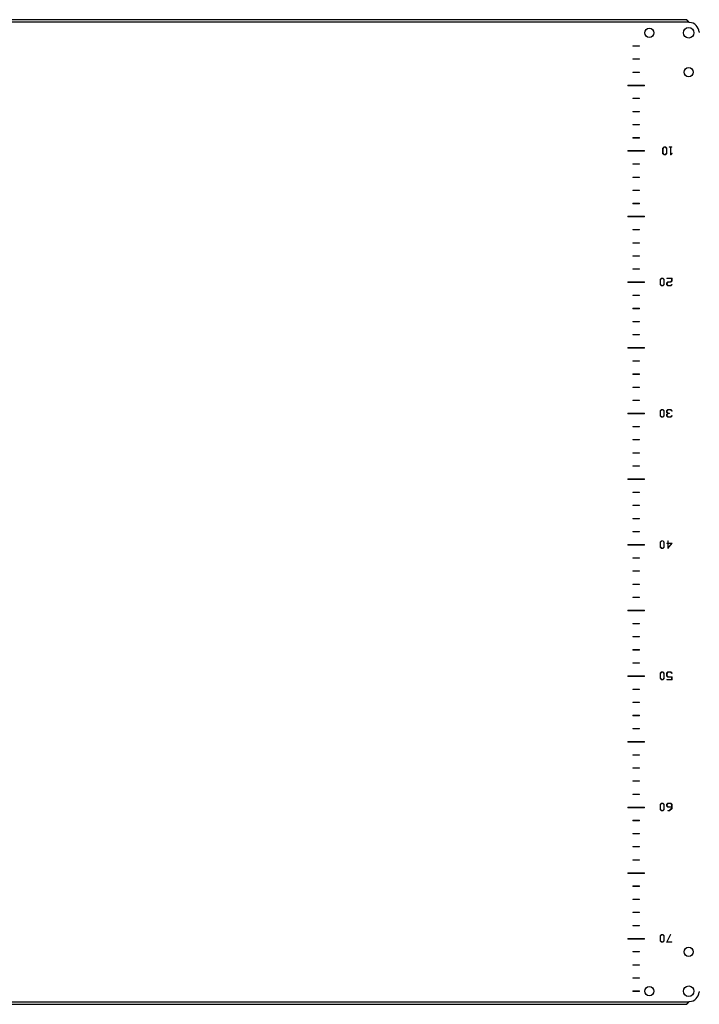
# Model space of a CAD drawing. Units: millimetres. Extents: x 680 to 5200, y 306 to 5753.
# Drawn here: x 2020 to 2537, y 4082 to 4832 of the extents above; entities that cross this region are included whole.
import ezdxf

# ---------------------------------------------------------------- set-up
doc = ezdxf.new("R2010")
doc.units = ezdxf.units.MM

msp = doc.modelspace()

# ---------------------------------------------------------------- linework, layer by layer
at = {"color": 7, "linetype": 'Continuous'}
for p, q in [((2526.95, 4831.84), (1801.15, 4831.84)), ((2529.19, 4829.94), (1798.91, 4829.94)), ((1798.91, 4083.74), (2529.19, 4083.74)), ((1801.15, 4081.84), (2526.95, 4081.84))]:
    msp.add_line(p, q, dxfattribs=at)
at = {"color": 7, "linetype": 'Continuous', "lineweight": 15}
for p, q in [((2486.55, 4811.99), (2486.55, 4811.69)), ((2491.55, 4811.99), (2486.55, 4811.99)), ((2486.55, 4811.69), (2491.55, 4811.69)), ((2491.55, 4811.69), (2491.55, 4811.99)), ((2486.55, 4801.99), (2486.55, 4801.69)), ((2491.55, 4801.99), (2486.55, 4801.99)), ((2486.55, 4801.69), (2491.55, 4801.69)), ((2491.55, 4801.69), (2491.55, 4801.99)), ((2491.55, 4791.99), (2486.55, 4791.99)), ((2486.55, 4791.99), (2486.55, 4791.69)), ((2486.55, 4791.69), (2491.55, 4791.69)), ((2491.55, 4791.69), (2491.55, 4791.99)), ((2482.8, 4782.09), (2482.8, 4781.59)), ((2495.3, 4782.09), (2482.8, 4782.09)), ((2482.8, 4781.59), (2495.3, 4781.59)), ((2495.3, 4781.59), (2495.3, 4782.09)), ((2486.55, 4771.99), (2486.55, 4771.69)), ((2491.55, 4771.99), (2486.55, 4771.99)), ((2486.55, 4771.69), (2491.55, 4771.69)), ((2491.55, 4771.69), (2491.55, 4771.99)), ((2491.55, 4761.99), (2486.55, 4761.99)), ((2486.55, 4761.99), (2486.55, 4761.69)), ((2486.55, 4761.69), (2491.55, 4761.69)), ((2491.55, 4761.69), (2491.55, 4761.99)), ((2491.55, 4751.99), (2486.55, 4751.99)), ((2486.55, 4751.99), (2486.55, 4751.69)), ((2486.55, 4751.69), (2491.55, 4751.69)), ((2491.55, 4751.69), (2491.55, 4751.99)), ((2486.55, 4741.99), (2486.55, 4741.69)), ((2491.55, 4741.99), (2486.55, 4741.99)), ((2486.55, 4741.69), (2491.55, 4741.69)), ((2491.55, 4741.69), (2491.55, 4741.99)), ((2510.29, 4734.9), (2509.23, 4733.85)), ((2509.23, 4733.85), (2509.23, 4730.03)), ((2509.58, 4733.81), (2510.45, 4734.68)), ((2509.58, 4730.12), (2509.58, 4733.81)), ((2511.4, 4734.9), (2510.29, 4734.9)), ((2510.45, 4734.68), (2511.24, 4734.68)), ((2511.24, 4734.68), (2512.09, 4733.84)), ((2512.44, 4733.88), (2511.4, 4734.9)), ((2512.09, 4733.84), (2512.09, 4730.09)), ((2512.44, 4730.01), (2512.44, 4733.88)), ((2514.21, 4734.9), (2514.21, 4734.62)), ((2516.35, 4734.9), (2514.21, 4734.9)), ((2514.21, 4734.62), (2515.11, 4734.62)), ((2515.11, 4734.62), (2515.11, 4728.98)), ((2515.45, 4734.62), (2516.35, 4734.62)), ((2515.45, 4729.34), (2515.45, 4734.62)), ((2516.35, 4734.62), (2516.35, 4734.9)), ((2482.8, 4732.09), (2482.8, 4731.59)), ((2495.3, 4732.09), (2482.8, 4732.09)), ((2482.8, 4731.59), (2495.3, 4731.59)), ((2495.3, 4731.59), (2495.3, 4732.09)), ((2509.23, 4730.03), (2510.29, 4728.98)), ((2510.45, 4729.24), (2509.58, 4730.12)), ((2510.29, 4728.98), (2511.4, 4728.98)), ((2511.24, 4729.24), (2510.45, 4729.24)), ((2512.09, 4730.09), (2511.24, 4729.24)), ((2511.4, 4728.98), (2512.44, 4730.01)), ((2515.11, 4728.98), (2515.37, 4728.98)), ((2515.37, 4728.98), (2516.39, 4730.01)), ((2516.2, 4730.18), (2515.45, 4729.34)), ((2516.39, 4730.01), (2516.2, 4730.18)), ((2486.55, 4721.99), (2486.55, 4721.69)), ((2491.55, 4721.99), (2486.55, 4721.99)), ((2486.55, 4721.69), (2491.55, 4721.69)), ((2491.55, 4721.69), (2491.55, 4721.99)), ((2491.55, 4711.99), (2486.55, 4711.99)), ((2486.55, 4711.99), (2486.55, 4711.69)), ((2486.55, 4711.69), (2491.55, 4711.69)), ((2491.55, 4711.69), (2491.55, 4711.99)), ((2491.55, 4701.99), (2486.55, 4701.99)), ((2486.55, 4701.99), (2486.55, 4701.69)), ((2486.55, 4701.69), (2491.55, 4701.69)), ((2491.55, 4701.69), (2491.55, 4701.99)), ((2486.55, 4691.99), (2486.55, 4691.69)), ((2491.55, 4691.99), (2486.55, 4691.99)), ((2486.55, 4691.69), (2491.55, 4691.69)), ((2491.55, 4691.69), (2491.55, 4691.99)), ((2482.8, 4682.09), (2482.8, 4681.59)), ((2495.3, 4682.09), (2482.8, 4682.09)), ((2482.8, 4681.59), (2495.3, 4681.59)), ((2495.3, 4681.59), (2495.3, 4682.09)), ((2491.55, 4671.99), (2486.55, 4671.99)), ((2486.55, 4671.99), (2486.55, 4671.69)), ((2486.55, 4671.69), (2491.55, 4671.69)), ((2491.55, 4671.69), (2491.55, 4671.99)), ((2486.55, 4661.99), (2486.55, 4661.69)), ((2491.55, 4661.99), (2486.55, 4661.99)), ((2486.55, 4661.69), (2491.55, 4661.69)), ((2491.55, 4661.69), (2491.55, 4661.99)), ((2486.55, 4651.99), (2486.55, 4651.69)), ((2491.55, 4651.99), (2486.55, 4651.99)), ((2486.55, 4651.69), (2491.55, 4651.69)), ((2491.55, 4651.69), (2491.55, 4651.99)), ((2486.55, 4641.99), (2486.55, 4641.69)), ((2491.55, 4641.99), (2486.55, 4641.99)), ((2486.55, 4641.69), (2491.55, 4641.69)), ((2491.55, 4641.69), (2491.55, 4641.99)), ((2482.8, 4632.09), (2482.8, 4631.59)), ((2495.3, 4632.09), (2482.8, 4632.09)), ((2482.8, 4631.59), (2495.3, 4631.59)), ((2495.3, 4631.59), (2495.3, 4632.09)), ((2508.34, 4634.93), (2507.28, 4633.88)), ((2507.28, 4633.88), (2507.28, 4630.06)), ((2507.28, 4630.06), (2508.34, 4629.01)), ((2507.64, 4633.84), (2508.5, 4634.71)), ((2507.64, 4630.14), (2507.64, 4633.84)), ((2508.5, 4629.27), (2507.64, 4630.14)), ((2509.46, 4634.93), (2508.34, 4634.93)), ((2508.34, 4629.01), (2509.45, 4629.01)), ((2508.5, 4634.71), (2509.3, 4634.71)), ((2509.29, 4629.27), (2508.5, 4629.27)), ((2510.14, 4630.12), (2509.29, 4629.27)), ((2509.3, 4634.71), (2510.14, 4633.87)), ((2509.45, 4629.01), (2510.49, 4630.04)), ((2510.49, 4633.91), (2509.46, 4634.93)), ((2510.14, 4633.87), (2510.14, 4630.12)), ((2510.49, 4630.04), (2510.49, 4633.91)), ((2513.31, 4632.11), (2512.25, 4631.06)), ((2512.25, 4631.06), (2512.25, 4630.06)), ((2512.25, 4630.06), (2513.31, 4629.01)), ((2512.31, 4634.93), (2512.31, 4634.65)), ((2516.41, 4634.93), (2512.31, 4634.93)), ((2512.31, 4634.65), (2516.06, 4634.65)), ((2512.6, 4630.97), (2513.47, 4631.83)), ((2512.6, 4630.14), (2512.6, 4630.97)), ((2513.47, 4629.28), (2512.6, 4630.14)), ((2515.21, 4632.11), (2513.31, 4632.11)), ((2513.31, 4629.01), (2515.37, 4629.01)), ((2513.47, 4631.83), (2515.37, 4631.83)), ((2515.21, 4629.28), (2513.47, 4629.28)), ((2516.06, 4632.94), (2515.21, 4632.11)), ((2516.2, 4630.21), (2515.21, 4629.28)), ((2515.37, 4631.83), (2516.41, 4632.86)), ((2515.37, 4629.01), (2516.39, 4630.04)), ((2516.06, 4634.65), (2516.06, 4632.94)), ((2516.39, 4630.04), (2516.2, 4630.21)), ((2516.41, 4632.86), (2516.41, 4634.93)), ((2486.55, 4621.99), (2486.55, 4621.69)), ((2491.55, 4621.99), (2486.55, 4621.99)), ((2486.55, 4621.69), (2491.55, 4621.69)), ((2491.55, 4621.69), (2491.55, 4621.99)), ((2491.55, 4611.99), (2486.55, 4611.99)), ((2486.55, 4611.99), (2486.55, 4611.69)), ((2486.55, 4611.69), (2491.55, 4611.69)), ((2491.55, 4611.69), (2491.55, 4611.99)), ((2486.55, 4601.99), (2486.55, 4601.69)), ((2491.55, 4601.99), (2486.55, 4601.99)), ((2486.55, 4601.69), (2491.55, 4601.69)), ((2491.55, 4601.69), (2491.55, 4601.99)), ((2486.55, 4591.99), (2486.55, 4591.69)), ((2491.55, 4591.99), (2486.55, 4591.99)), ((2486.55, 4591.69), (2491.55, 4591.69)), ((2491.55, 4591.69), (2491.55, 4591.99)), ((2482.8, 4582.09), (2482.8, 4581.59)), ((2495.3, 4582.09), (2482.8, 4582.09)), ((2482.8, 4581.59), (2495.3, 4581.59)), ((2495.3, 4581.59), (2495.3, 4582.09)), ((2491.55, 4571.99), (2486.55, 4571.99)), ((2486.55, 4571.99), (2486.55, 4571.69)), ((2486.55, 4571.69), (2491.55, 4571.69)), ((2491.55, 4571.69), (2491.55, 4571.99)), ((2486.55, 4561.99), (2486.55, 4561.69)), ((2491.55, 4561.99), (2486.55, 4561.99)), ((2486.55, 4561.69), (2491.55, 4561.69)), ((2491.55, 4561.69), (2491.55, 4561.99)), ((2486.55, 4551.99), (2486.55, 4551.69)), ((2491.55, 4551.99), (2486.55, 4551.99)), ((2486.55, 4551.69), (2491.55, 4551.69)), ((2491.55, 4551.69), (2491.55, 4551.99)), ((2486.55, 4541.99), (2486.55, 4541.69)), ((2491.55, 4541.99), (2486.55, 4541.99)), ((2486.55, 4541.69), (2491.55, 4541.69)), ((2491.55, 4541.69), (2491.55, 4541.99)), ((2482.8, 4532.09), (2482.8, 4531.59)), ((2495.3, 4532.09), (2482.8, 4532.09)), ((2482.8, 4531.59), (2495.3, 4531.59)), ((2495.3, 4531.59), (2495.3, 4532.09)), ((2508.34, 4534.95), (2507.28, 4533.91)), ((2507.28, 4533.91), (2507.28, 4530.09)), ((2507.28, 4530.09), (2508.34, 4529.04)), ((2507.64, 4533.87), (2508.5, 4534.74)), ((2507.64, 4530.17), (2507.64, 4533.87)), ((2508.5, 4529.3), (2507.64, 4530.17)), ((2509.46, 4534.95), (2508.34, 4534.95)), ((2508.5, 4534.74), (2509.3, 4534.74)), ((2510.14, 4530.15), (2509.29, 4529.3)), ((2509.3, 4534.74), (2510.14, 4533.89)), ((2509.45, 4529.04), (2510.49, 4530.06)), ((2510.49, 4533.94), (2509.46, 4534.95)), ((2510.14, 4533.89), (2510.14, 4530.15)), ((2510.49, 4530.06), (2510.49, 4533.94)), ((2513.31, 4534.95), (2512.25, 4533.91)), ((2512.25, 4533.91), (2512.25, 4532.91)), ((2512.25, 4532.91), (2513.18, 4532)), ((2513.18, 4532), (2512.25, 4531.09)), ((2512.25, 4531.09), (2512.25, 4530.09)), ((2512.25, 4530.09), (2513.31, 4529.04)), ((2512.6, 4533.83), (2513.47, 4534.68)), ((2512.6, 4532.99), (2512.6, 4533.83)), ((2513.47, 4532.14), (2512.6, 4532.99)), ((2512.6, 4531), (2513.47, 4531.86)), ((2512.6, 4530.17), (2512.6, 4531)), ((2513.47, 4529.31), (2512.6, 4530.17)), ((2515.37, 4534.95), (2513.31, 4534.95)), ((2513.47, 4534.68), (2515.21, 4534.68)), ((2514.44, 4532.14), (2513.47, 4532.14)), ((2513.47, 4531.86), (2514.44, 4531.86)), ((2514.44, 4531.86), (2514.44, 4532.14)), ((2515.21, 4534.68), (2516.2, 4533.76)), ((2516.2, 4530.24), (2515.21, 4529.31)), ((2516.39, 4533.93), (2515.37, 4534.95)), ((2515.37, 4529.04), (2516.39, 4530.07)), ((2516.2, 4533.76), (2516.39, 4533.93)), ((2516.39, 4530.07), (2516.2, 4530.24)), ((2508.34, 4529.04), (2509.45, 4529.04)), ((2509.29, 4529.3), (2508.5, 4529.3)), ((2513.31, 4529.04), (2515.37, 4529.04)), ((2515.21, 4529.31), (2513.47, 4529.31)), ((2486.55, 4521.99), (2486.55, 4521.69)), ((2491.55, 4521.99), (2486.55, 4521.99)), ((2486.55, 4521.69), (2491.55, 4521.69)), ((2491.55, 4521.69), (2491.55, 4521.99)), ((2486.55, 4511.99), (2486.55, 4511.69)), ((2491.55, 4511.99), (2486.55, 4511.99)), ((2486.55, 4511.69), (2491.55, 4511.69)), ((2491.55, 4511.69), (2491.55, 4511.99)), ((2486.55, 4501.99), (2486.55, 4501.69)), ((2491.55, 4501.99), (2486.55, 4501.99)), ((2486.55, 4501.69), (2491.55, 4501.69)), ((2491.55, 4501.69), (2491.55, 4501.99)), ((2486.55, 4491.99), (2486.55, 4491.69)), ((2491.55, 4491.99), (2486.55, 4491.99)), ((2486.55, 4491.69), (2491.55, 4491.69)), ((2491.55, 4491.69), (2491.55, 4491.99)), ((2482.8, 4482.09), (2482.8, 4481.59)), ((2495.3, 4482.09), (2482.8, 4482.09)), ((2482.8, 4481.59), (2495.3, 4481.59)), ((2495.3, 4481.59), (2495.3, 4482.09)), ((2486.55, 4471.99), (2486.55, 4471.69)), ((2491.55, 4471.99), (2486.55, 4471.99)), ((2486.55, 4471.69), (2491.55, 4471.69)), ((2491.55, 4471.69), (2491.55, 4471.99)), ((2486.55, 4461.99), (2486.55, 4461.69)), ((2491.55, 4461.99), (2486.55, 4461.99)), ((2486.55, 4461.69), (2491.55, 4461.69)), ((2491.55, 4461.69), (2491.55, 4461.99)), ((2486.55, 4451.99), (2486.55, 4451.69)), ((2491.55, 4451.99), (2486.55, 4451.99)), ((2486.55, 4451.69), (2491.55, 4451.69)), ((2491.55, 4451.69), (2491.55, 4451.99)), ((2486.55, 4441.99), (2486.55, 4441.69)), ((2491.55, 4441.99), (2486.55, 4441.99)), ((2486.55, 4441.69), (2491.55, 4441.69)), ((2491.55, 4441.69), (2491.55, 4441.99)), ((2508.34, 4434.98), (2507.28, 4433.94)), ((2507.28, 4433.94), (2507.28, 4430.12)), ((2507.64, 4433.9), (2508.5, 4434.77)), ((2507.64, 4430.2), (2507.64, 4433.9)), ((2509.46, 4434.98), (2508.34, 4434.98)), ((2508.5, 4434.77), (2509.3, 4434.77)), ((2509.3, 4434.77), (2510.14, 4433.92)), ((2510.49, 4433.96), (2509.46, 4434.98)), ((2510.14, 4433.92), (2510.14, 4430.18)), ((2510.49, 4430.09), (2510.49, 4433.96)), ((2512.31, 4433.14), (2512.31, 4432.86)), ((2513.2, 4433.14), (2512.31, 4433.14)), ((2512.31, 4432.86), (2513.2, 4432.86)), ((2513.2, 4434.98), (2513.2, 4433.14)), ((2513.55, 4434.98), (2513.2, 4434.98)), ((2513.2, 4428.92), (2516.47, 4433.14)), ((2513.2, 4432.86), (2513.2, 4428.92)), ((2513.55, 4433.14), (2513.55, 4434.98)), ((2516.47, 4433.14), (2513.55, 4433.14)), ((2513.55, 4432.87), (2515.99, 4432.87)), ((2515.99, 4432.87), (2513.55, 4429.46)), ((2513.55, 4429.46), (2513.55, 4432.87)), ((2482.8, 4432.09), (2482.8, 4431.59)), ((2495.3, 4432.09), (2482.8, 4432.09)), ((2482.8, 4431.59), (2495.3, 4431.59)), ((2495.3, 4431.59), (2495.3, 4432.09)), ((2507.28, 4430.12), (2508.34, 4429.07)), ((2508.5, 4429.33), (2507.64, 4430.2)), ((2508.34, 4429.07), (2509.45, 4429.07)), ((2509.29, 4429.33), (2508.5, 4429.33)), ((2510.14, 4430.18), (2509.29, 4429.33)), ((2509.45, 4429.07), (2510.49, 4430.09)), ((2486.55, 4421.99), (2486.55, 4421.69)), ((2491.55, 4421.99), (2486.55, 4421.99)), ((2486.55, 4421.69), (2491.55, 4421.69)), ((2491.55, 4421.69), (2491.55, 4421.99)), ((2491.55, 4411.99), (2486.55, 4411.99)), ((2486.55, 4411.99), (2486.55, 4411.69)), ((2486.55, 4411.69), (2491.55, 4411.69)), ((2491.55, 4411.69), (2491.55, 4411.99)), ((2486.55, 4401.99), (2486.55, 4401.69)), ((2491.55, 4401.99), (2486.55, 4401.99)), ((2486.55, 4401.69), (2491.55, 4401.69)), ((2491.55, 4401.69), (2491.55, 4401.99)), ((2486.55, 4391.99), (2486.55, 4391.69)), ((2491.55, 4391.99), (2486.55, 4391.99)), ((2486.55, 4391.69), (2491.55, 4391.69)), ((2491.55, 4391.69), (2491.55, 4391.99)), ((2482.8, 4382.09), (2482.8, 4381.59)), ((2495.3, 4382.09), (2482.8, 4382.09)), ((2482.8, 4381.59), (2495.3, 4381.59)), ((2495.3, 4381.59), (2495.3, 4382.09)), ((2486.55, 4371.99), (2486.55, 4371.69)), ((2491.55, 4371.99), (2486.55, 4371.99)), ((2486.55, 4371.69), (2491.55, 4371.69)), ((2491.55, 4371.69), (2491.55, 4371.99)), ((2486.55, 4361.99), (2486.55, 4361.69)), ((2491.55, 4361.99), (2486.55, 4361.99)), ((2486.55, 4361.69), (2491.55, 4361.69)), ((2491.55, 4361.69), (2491.55, 4361.99)), ((2486.55, 4351.99), (2486.55, 4351.69)), ((2491.55, 4351.99), (2486.55, 4351.99)), ((2486.55, 4351.69), (2491.55, 4351.69)), ((2491.55, 4351.69), (2491.55, 4351.99)), ((2486.55, 4341.99), (2486.55, 4341.69)), ((2491.55, 4341.99), (2486.55, 4341.99)), ((2486.55, 4341.69), (2491.55, 4341.69)), ((2491.55, 4341.69), (2491.55, 4341.99)), ((2508.34, 4335.01), (2507.28, 4333.97)), ((2509.46, 4335.01), (2508.34, 4335.01)), ((2510.49, 4333.99), (2509.46, 4335.01)), ((2513.31, 4335.01), (2512.25, 4333.97)), ((2515.37, 4335.01), (2513.31, 4335.01)), ((2516.39, 4333.99), (2515.37, 4335.01)), ((2495.3, 4332.09), (2482.8, 4332.09)), ((2482.8, 4332.09), (2482.8, 4331.59)), ((2482.8, 4331.59), (2495.3, 4331.59)), ((2495.3, 4331.59), (2495.3, 4332.09)), ((2507.28, 4333.97), (2507.28, 4330.15)), ((2507.28, 4330.15), (2508.34, 4329.1)), ((2507.64, 4333.93), (2508.5, 4334.8)), ((2507.64, 4330.23), (2507.64, 4333.93)), ((2508.5, 4329.36), (2507.64, 4330.23)), ((2508.34, 4329.1), (2509.45, 4329.1)), ((2508.5, 4334.8), (2509.3, 4334.8)), ((2509.29, 4329.36), (2508.5, 4329.36)), ((2510.14, 4330.21), (2509.29, 4329.36)), ((2509.3, 4334.8), (2510.14, 4333.95)), ((2509.45, 4329.1), (2510.49, 4330.12)), ((2510.14, 4333.95), (2510.14, 4330.21)), ((2510.49, 4330.12), (2510.49, 4333.99)), ((2512.25, 4333.97), (2512.25, 4332.02)), ((2512.25, 4332.02), (2513.3, 4330.97)), ((2512.31, 4329.37), (2512.31, 4329.1)), ((2516.06, 4329.37), (2512.31, 4329.37)), ((2512.31, 4329.1), (2516.41, 4329.1)), ((2512.6, 4333.88), (2513.47, 4334.74)), ((2512.6, 4332.11), (2512.6, 4333.88)), ((2513.47, 4331.25), (2512.6, 4332.11)), ((2513.3, 4330.97), (2516.06, 4330.97)), ((2513.47, 4334.74), (2515.21, 4334.74)), ((2516.41, 4331.25), (2513.47, 4331.25)), ((2515.21, 4334.74), (2516.2, 4333.82)), ((2516.06, 4330.97), (2516.06, 4329.37)), ((2516.2, 4333.82), (2516.39, 4333.99)), ((2516.41, 4329.1), (2516.41, 4331.25)), ((2486.55, 4321.99), (2486.55, 4321.69)), ((2491.55, 4321.99), (2486.55, 4321.99)), ((2486.55, 4321.69), (2491.55, 4321.69)), ((2491.55, 4321.69), (2491.55, 4321.99)), ((2491.55, 4311.99), (2486.55, 4311.99)), ((2486.55, 4311.99), (2486.55, 4311.69)), ((2486.55, 4311.69), (2491.55, 4311.69)), ((2491.55, 4311.69), (2491.55, 4311.99)), ((2486.55, 4301.99), (2486.55, 4301.69)), ((2491.55, 4301.99), (2486.55, 4301.99)), ((2486.55, 4301.69), (2491.55, 4301.69)), ((2491.55, 4301.69), (2491.55, 4301.99)), ((2486.55, 4291.99), (2486.55, 4291.69)), ((2491.55, 4291.99), (2486.55, 4291.99)), ((2486.55, 4291.69), (2491.55, 4291.69)), ((2491.55, 4291.69), (2491.55, 4291.99)), ((2495.3, 4282.09), (2482.8, 4282.09)), ((2482.8, 4282.09), (2482.8, 4281.59)), ((2482.8, 4281.59), (2495.3, 4281.59)), ((2495.3, 4281.59), (2495.3, 4282.09)), ((2486.55, 4271.99), (2486.55, 4271.69)), ((2491.55, 4271.99), (2486.55, 4271.99)), ((2486.55, 4271.69), (2491.55, 4271.69)), ((2491.55, 4271.69), (2491.55, 4271.99)), ((2486.55, 4261.99), (2486.55, 4261.69)), ((2491.55, 4261.99), (2486.55, 4261.99)), ((2486.55, 4261.69), (2491.55, 4261.69)), ((2491.55, 4261.69), (2491.55, 4261.99)), ((2486.55, 4251.99), (2486.55, 4251.69)), ((2491.55, 4251.99), (2486.55, 4251.99)), ((2486.55, 4251.69), (2491.55, 4251.69)), ((2491.55, 4251.69), (2491.55, 4251.99)), ((2486.55, 4241.99), (2486.55, 4241.69)), ((2491.55, 4241.99), (2486.55, 4241.99)), ((2486.55, 4241.69), (2491.55, 4241.69)), ((2491.55, 4241.69), (2491.55, 4241.99)), ((2495.3, 4232.09), (2482.8, 4232.09)), ((2482.8, 4232.09), (2482.8, 4231.59)), ((2482.8, 4231.59), (2495.3, 4231.59)), ((2495.3, 4231.59), (2495.3, 4232.09)), ((2508.34, 4235.04), (2507.28, 4234)), ((2507.28, 4234), (2507.28, 4230.18)), ((2507.28, 4230.18), (2508.34, 4229.13)), ((2507.64, 4233.96), (2508.5, 4234.83)), ((2507.64, 4230.26), (2507.64, 4233.96)), ((2508.5, 4229.39), (2507.64, 4230.26)), ((2509.46, 4235.04), (2508.34, 4235.04)), ((2508.5, 4234.83), (2509.3, 4234.83)), ((2510.14, 4230.24), (2509.29, 4229.39)), ((2509.3, 4234.83), (2510.14, 4233.98)), ((2509.45, 4229.13), (2510.49, 4230.15)), ((2510.49, 4234.02), (2509.46, 4235.04)), ((2510.14, 4233.98), (2510.14, 4230.24)), ((2510.49, 4230.15), (2510.49, 4234.02)), ((2513.31, 4235.04), (2512.25, 4234)), ((2512.25, 4234), (2512.25, 4233)), ((2512.25, 4233), (2513.31, 4231.95)), ((2512.6, 4233.96), (2513.47, 4234.83)), ((2512.6, 4233.12), (2512.6, 4233.96)), ((2513.47, 4232.25), (2512.6, 4233.12)), ((2515.37, 4235.04), (2513.31, 4235.04)), ((2513.31, 4231.95), (2516.06, 4231.95)), ((2513.47, 4234.83), (2515.21, 4234.83)), ((2516.06, 4232.25), (2513.47, 4232.25)), ((2516.06, 4231.18), (2514.26, 4229.4)), ((2514.42, 4229.13), (2516.41, 4231.09)), ((2515.21, 4234.83), (2516.06, 4233.98)), ((2516.41, 4234.02), (2515.37, 4235.04)), ((2516.06, 4233.98), (2516.06, 4232.25)), ((2516.06, 4231.95), (2516.06, 4231.18)), ((2516.41, 4231.09), (2516.41, 4234.02)), ((2508.34, 4229.13), (2509.45, 4229.13)), ((2509.29, 4229.39), (2508.5, 4229.39)), ((2513.26, 4229.4), (2513.26, 4229.13)), ((2514.26, 4229.4), (2513.26, 4229.4)), ((2513.26, 4229.13), (2514.42, 4229.13)), ((2491.55, 4221.99), (2486.55, 4221.99)), ((2486.55, 4221.99), (2486.55, 4221.69)), ((2486.55, 4221.69), (2491.55, 4221.69)), ((2491.55, 4221.69), (2491.55, 4221.99)), ((2486.55, 4211.99), (2486.55, 4211.69)), ((2491.55, 4211.99), (2486.55, 4211.99)), ((2486.55, 4211.69), (2491.55, 4211.69)), ((2491.55, 4211.69), (2491.55, 4211.99)), ((2486.55, 4201.99), (2486.55, 4201.69)), ((2491.55, 4201.99), (2486.55, 4201.99)), ((2486.55, 4201.69), (2491.55, 4201.69)), ((2491.55, 4201.69), (2491.55, 4201.99)), ((2486.55, 4191.99), (2486.55, 4191.69)), ((2491.55, 4191.99), (2486.55, 4191.99)), ((2486.55, 4191.69), (2491.55, 4191.69)), ((2491.55, 4191.69), (2491.55, 4191.99)), ((2495.3, 4182.09), (2482.8, 4182.09)), ((2482.8, 4182.09), (2482.8, 4181.59)), ((2482.8, 4181.59), (2495.3, 4181.59)), ((2495.3, 4181.59), (2495.3, 4182.09)), ((2486.55, 4171.99), (2486.55, 4171.69)), ((2491.55, 4171.99), (2486.55, 4171.99)), ((2486.55, 4171.69), (2491.55, 4171.69)), ((2491.55, 4171.69), (2491.55, 4171.99)), ((2491.55, 4161.99), (2486.55, 4161.99)), ((2486.55, 4161.99), (2486.55, 4161.69)), ((2486.55, 4161.69), (2491.55, 4161.69)), ((2491.55, 4161.69), (2491.55, 4161.99)), ((2486.55, 4151.99), (2486.55, 4151.69)), ((2491.55, 4151.99), (2486.55, 4151.99)), ((2486.55, 4151.69), (2491.55, 4151.69)), ((2491.55, 4151.69), (2491.55, 4151.99)), ((2486.55, 4141.99), (2486.55, 4141.69)), ((2491.55, 4141.99), (2486.55, 4141.99)), ((2486.55, 4141.69), (2491.55, 4141.69)), ((2491.55, 4141.69), (2491.55, 4141.99)), ((2508.34, 4135.07), (2507.28, 4134.03)), ((2507.28, 4134.03), (2507.28, 4130.2)), ((2507.64, 4133.99), (2508.5, 4134.85)), ((2507.64, 4130.29), (2507.64, 4133.99)), ((2509.46, 4135.07), (2508.34, 4135.07)), ((2508.5, 4134.85), (2509.3, 4134.85)), ((2509.3, 4134.85), (2510.14, 4134.01)), ((2510.49, 4134.05), (2509.46, 4135.07)), ((2510.14, 4134.01), (2510.14, 4130.27)), ((2510.49, 4130.18), (2510.49, 4134.05)), ((2515.18, 4135.07), (2512.21, 4129.16)), ((2512.64, 4129.43), (2515.45, 4134.96)), ((2515.45, 4134.96), (2515.18, 4135.07)), ((2495.3, 4132.09), (2482.8, 4132.09)), ((2482.8, 4132.09), (2482.8, 4131.59)), ((2482.8, 4131.59), (2495.3, 4131.59)), ((2495.3, 4131.59), (2495.3, 4132.09)), ((2507.28, 4130.2), (2508.34, 4129.16)), ((2508.5, 4129.42), (2507.64, 4130.29)), ((2508.34, 4129.16), (2509.45, 4129.16)), ((2509.29, 4129.42), (2508.5, 4129.42)), ((2510.14, 4130.27), (2509.29, 4129.42)), ((2509.45, 4129.16), (2510.49, 4130.18)), ((2512.21, 4129.16), (2516.35, 4129.16)), ((2516.35, 4129.43), (2512.64, 4129.43)), ((2516.35, 4129.16), (2516.35, 4129.43)), ((2486.55, 4121.99), (2486.55, 4121.69)), ((2491.55, 4121.99), (2486.55, 4121.99)), ((2486.55, 4121.69), (2491.55, 4121.69)), ((2491.55, 4121.69), (2491.55, 4121.99)), ((2486.55, 4111.99), (2486.55, 4111.69)), ((2491.55, 4111.99), (2486.55, 4111.99)), ((2486.55, 4111.69), (2491.55, 4111.69)), ((2491.55, 4111.69), (2491.55, 4111.99)), ((2486.55, 4101.99), (2486.55, 4101.69)), ((2491.55, 4101.99), (2486.55, 4101.99)), ((2486.55, 4101.69), (2491.55, 4101.69)), ((2491.55, 4101.69), (2491.55, 4101.99)), ((2486.55, 4091.99), (2486.55, 4091.69)), ((2491.55, 4091.99), (2486.55, 4091.99)), ((2486.55, 4091.69), (2491.55, 4091.69)), ((2491.55, 4091.69), (2491.55, 4091.99))]:
    msp.add_line(p, q, dxfattribs=at)
at = {"color": 7, "linetype": 'Continuous'}
for centre, radius in [((2499.05, 4821.84), 3.5), ((2529.05, 4821.84), 4), ((2529.05, 4791.84), 3.5), ((2529.05, 4121.84), 3.5), ((2499.05, 4091.84), 3.5), ((2529.05, 4091.84), 4)]:
    msp.add_circle(centre, radius, dxfattribs=at)
at = {"color": 7, "linetype": 'Continuous', "lineweight": 15}
msp.add_circle((2499.05, 4091.84), 3.5, dxfattribs=at)
at = {"color": 7, "linetype": 'Continuous'}
for centre, radius, start, end in [((2529.91, 4831.81), 2, 248.62517, 265.03199), ((2529.05, 4821.84), 8, 4.96801, 85.03199), ((2539.01, 4822.71), 2, 184.96801, 201.37483), ((2529.05, 4091.84), 8, 274.96801, 355.03199), ((2539.01, 4090.98), 2, 158.62517, 175.03199), ((2529.91, 4081.88), 2, 94.96801, 111.37483)]:
    msp.add_arc(centre, radius, start, end, dxfattribs=at)
for points in [[(2529.19, 4829.94), (2529.14, 4830.01), (2529.09, 4830.07), (2529.05, 4830.13), (2529.03, 4830.16), (2529, 4830.19), (2528.98, 4830.22), (2528.96, 4830.25), (2528.93, 4830.28), (2528.91, 4830.31), (2528.89, 4830.34), (2528.86, 4830.37), (2528.84, 4830.4), (2528.82, 4830.43), (2528.8, 4830.46), (2528.77, 4830.49), (2528.75, 4830.52), (2528.73, 4830.55), (2528.7, 4830.57), (2528.68, 4830.6), (2528.66, 4830.63), (2528.64, 4830.66), (2528.61, 4830.69), (2528.59, 4830.72), (2528.57, 4830.74), (2528.54, 4830.77), (2528.52, 4830.8), (2528.5, 4830.83), (2528.48, 4830.85), (2528.45, 4830.88), (2528.43, 4830.91), (2528.41, 4830.93), (2528.38, 4830.96), (2528.36, 4830.98), (2528.34, 4831.01), (2528.31, 4831.04), (2528.29, 4831.06), (2528.27, 4831.08), (2528.25, 4831.11), (2528.22, 4831.13), (2528.2, 4831.16), (2528.18, 4831.18), (2528.15, 4831.2), (2528.13, 4831.23), (2528.11, 4831.25), (2528.09, 4831.27), (2528.06, 4831.29), (2528.04, 4831.31), (2528.02, 4831.33), (2527.99, 4831.36), (2527.97, 4831.38), (2527.95, 4831.4), (2527.93, 4831.42), (2527.9, 4831.43), (2527.88, 4831.45), (2527.86, 4831.47), (2527.83, 4831.49), (2527.81, 4831.51), (2527.79, 4831.52), (2527.76, 4831.54), (2527.74, 4831.56), (2527.72, 4831.57), (2527.7, 4831.59), (2527.67, 4831.6), (2527.65, 4831.62), (2527.63, 4831.63), (2527.6, 4831.65), (2527.58, 4831.66), (2527.56, 4831.67), (2527.54, 4831.69), (2527.51, 4831.7), (2527.49, 4831.71), (2527.47, 4831.72), (2527.44, 4831.73), (2527.42, 4831.74), (2527.4, 4831.75), (2527.38, 4831.76), (2527.35, 4831.77), (2527.33, 4831.78), (2527.31, 4831.79), (2527.28, 4831.79), (2527.26, 4831.8), (2527.24, 4831.81), (2527.21, 4831.81), (2527.19, 4831.82), (2527.17, 4831.82), (2527.15, 4831.83), (2527.12, 4831.83), (2527.1, 4831.83), (2527.08, 4831.84), (2527.05, 4831.84), (2527.02, 4831.84), (2526.98, 4831.84), (2526.95, 4831.84)], [(2526.95, 4081.84), (2526.99, 4081.84), (2527.04, 4081.85), (2527.09, 4081.85), (2527.11, 4081.86), (2527.13, 4081.86), (2527.15, 4081.86), (2527.18, 4081.87), (2527.2, 4081.87), (2527.22, 4081.88), (2527.25, 4081.89), (2527.27, 4081.89), (2527.29, 4081.9), (2527.32, 4081.91), (2527.34, 4081.91), (2527.36, 4081.92), (2527.38, 4081.93), (2527.41, 4081.94), (2527.43, 4081.95), (2527.45, 4081.96), (2527.48, 4081.97), (2527.5, 4081.98), (2527.52, 4082), (2527.54, 4082.01), (2527.57, 4082.02), (2527.59, 4082.03), (2527.61, 4082.05), (2527.64, 4082.06), (2527.66, 4082.08), (2527.68, 4082.09), (2527.7, 4082.11), (2527.73, 4082.12), (2527.75, 4082.14), (2527.77, 4082.15), (2527.8, 4082.17), (2527.82, 4082.19), (2527.84, 4082.21), (2527.87, 4082.22), (2527.89, 4082.24), (2527.91, 4082.26), (2527.93, 4082.28), (2527.96, 4082.3), (2527.98, 4082.32), (2528, 4082.34), (2528.03, 4082.36), (2528.05, 4082.38), (2528.07, 4082.4), (2528.09, 4082.43), (2528.12, 4082.45), (2528.14, 4082.47), (2528.16, 4082.49), (2528.19, 4082.52), (2528.21, 4082.54), (2528.23, 4082.56), (2528.25, 4082.59), (2528.28, 4082.61), (2528.3, 4082.64), (2528.32, 4082.66), (2528.35, 4082.69), (2528.37, 4082.71), (2528.39, 4082.74), (2528.42, 4082.77), (2528.44, 4082.79), (2528.46, 4082.82), (2528.48, 4082.85), (2528.51, 4082.87), (2528.53, 4082.9), (2528.55, 4082.93), (2528.58, 4082.96), (2528.6, 4082.98), (2528.62, 4083.01), (2528.64, 4083.04), (2528.67, 4083.07), (2528.69, 4083.1), (2528.71, 4083.13), (2528.74, 4083.15), (2528.76, 4083.18), (2528.78, 4083.21), (2528.8, 4083.24), (2528.83, 4083.27), (2528.85, 4083.3), (2528.87, 4083.33), (2528.9, 4083.36), (2528.92, 4083.39), (2528.94, 4083.42), (2528.97, 4083.45), (2528.99, 4083.48), (2529.01, 4083.51), (2529.03, 4083.54), (2529.06, 4083.57), (2529.08, 4083.6), (2529.12, 4083.65), (2529.15, 4083.7), (2529.19, 4083.74)]]:
    msp.add_open_spline(points, degree=3, knots=[0, 0, 0, 0, 0.00022936, 0.00022936, 0.00022936, 0.000343912, 0.000343912, 0.000343912, 0.000458464, 0.000458464, 0.000458464, 0.000573016, 0.000573016, 0.000573016, 0.000687567, 0.000687567, 0.000687567, 0.000802119, 0.000802119, 0.000802119, 0.000916671, 0.000916671, 0.000916671, 0.001031222, 0.001031222, 0.001031222, 0.001145774, 0.001145774, 0.001145774, 0.001260326, 0.001260326, 0.001260326, 0.001374877, 0.001374877, 0.001374877, 0.001489429, 0.001489429, 0.001489429, 0.001603981, 0.001603981, 0.001603981, 0.001718533, 0.001718533, 0.001718533, 0.001833084, 0.001833084, 0.001833084, 0.001947636, 0.001947636, 0.001947636, 0.002062188, 0.002062188, 0.002062188, 0.002176739, 0.002176739, 0.002176739, 0.002291291, 0.002291291, 0.002291291, 0.002405843, 0.002405843, 0.002405843, 0.002520394, 0.002520394, 0.002520394, 0.002634946, 0.002634946, 0.002634946, 0.002749498, 0.002749498, 0.002749498, 0.00286405, 0.00286405, 0.00286405, 0.002978601, 0.002978601, 0.002978601, 0.003093153, 0.003093153, 0.003093153, 0.003207705, 0.003207705, 0.003207705, 0.003322256, 0.003322256, 0.003322256, 0.003436808, 0.003436808, 0.003436808, 0.00355136, 0.00355136, 0.00355136, 0.00372764, 0.00372764, 0.00372764, 0.00372764], dxfattribs=at)

doc.saveas('drawing.dxf')
